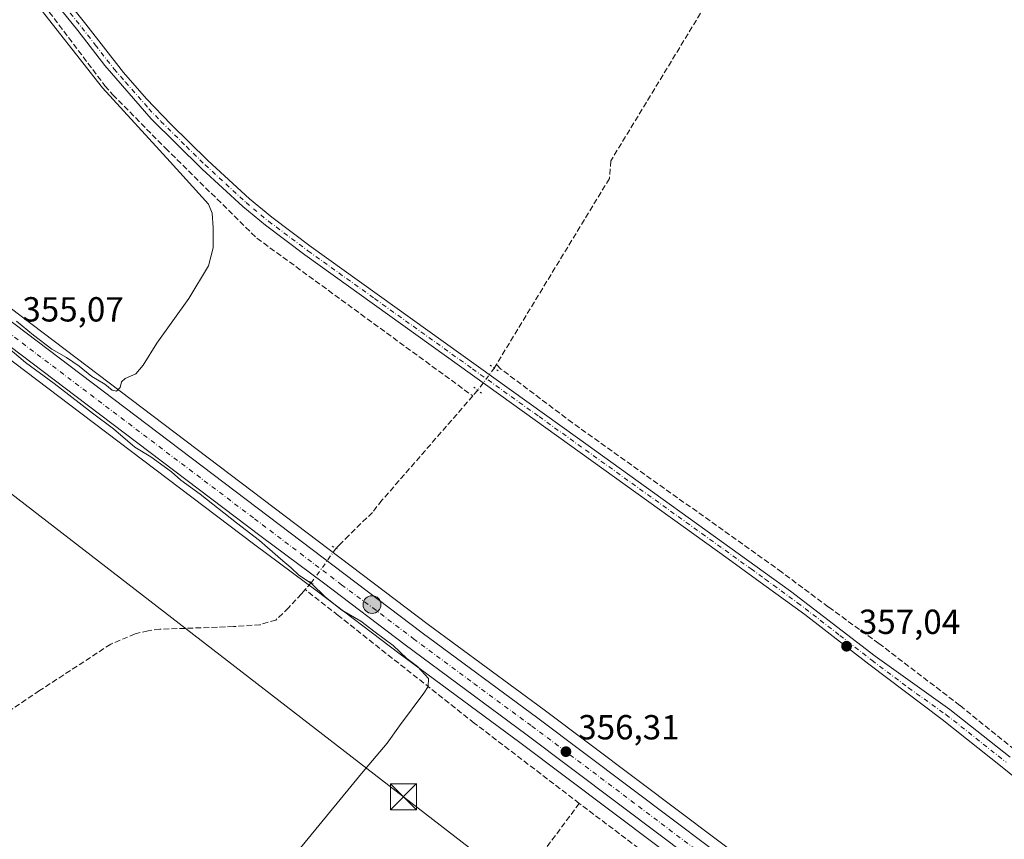
# Model space of a CAD drawing. Units: metres. Extents: x 628683 to 632176, y 4687976 to 4690354.
# Drawn here: x 629536 to 629819, y 4689887 to 4690123 of the extents above; entities that cross this region are included whole.
import ezdxf

# ---------------------------------------------------------------- set-up
doc = ezdxf.new("R2010")
doc.units = ezdxf.units.M
doc.header["$MEASUREMENT"] = 0
for name, pattern in [('DGN Style 3', [2.307223458686699, 1.648016756204785, -0.6592067024819142]), ('DGN Style 4', [2.6384748266838614, 1.318413404963828, -0.6592067024819142, 0.001648016756204785, -0.6592067024819142]), ('DGN Style 5', [1.1536117293433497, 0.4944050268614355, -0.6592067024819142])]:
    doc.linetypes.add(name, pattern=pattern)
for name, color, linetype, lineweight in [('Carretera de calzada única Cxs', 7, 'Continuous', 13), ('Carretera de calzada única eje', 7, 'DGN Style 4', 0), ('Comarca CxS', 21, 'Continuous', 0), ('Comunidad Autónoma CxS', 142, 'Continuous', 0), ('Corriente artificial lineal', 4, 'DGN Style 3', 13), ('Corriente artificial lineal oculto', 135, 'DGN Style 4', 13), ('Corriente natural eje oculto', 9, 'DGN Style 4', 0), ('Corriente natural lineal oculto', 9, 'DGN Style 4', 13), ('Cultivos herbáceos CxS', 92, 'Continuous', 0), ('Curva de nivel normal', 30, 'Continuous', 0), ('Municipio CxS', 4, 'Continuous', 0), ('Núcleo urbano CxS', 7, 'Continuous', 0), ('Pista no pavimentada Cxs', 111, 'Continuous', 0), ('Pista no pavimentada eje', 91, 'DGN Style 4', 0), ('Provincia CxS', 1, 'Continuous', 0), ('Puente lineal', 2, 'DGN Style 5', 0), ('Punto de cota en terreno', 7, 'Continuous', 0), ('Punto kilométrico de carretera', 7, 'Continuous', 0), ('Rótulo de punto de cota en terreno', 7, 'Continuous', 0), ('Tendido', 6, 'Continuous', 0), ('Torre de tendido puntual', 7, 'Continuous', 0)]:
    doc.layers.add(name, color=color, linetype=linetype, lineweight=lineweight)
doc.styles.add('Style-Arial', font='txt')

# ---------------------------------------------------------------- blocks, each defined once
blk = doc.blocks.new('*U17')
at = {"layer": 'Cultivos herbáceos CxS', "color": 92, "linetype": 'Continuous', "lineweight": 0}
blk.add_polyline3d([(630301.1744999997, 4689460.786900001, 358.8989000000001), (630245.3004000002, 4689503.002499999, 359.0464999999967), (630239.5223000003, 4689507.380899999, 359.3169000000053), (630227.1520999996, 4689516.7611, 359.2657999999938), (630177.8627000004, 4689554.090500001, 358.8249999999971), (630139.9008999999, 4689582.911900001, 358.8709999999992), (630094.8592999997, 4689616.913100001, 358.7323000000033), (630047.0047000004, 4689653.146700001, 358.3990000000049), (630017.0110999999, 4689675.6095, 358.2709000000032), (629988.6722999997, 4689696.928500001, 358.2179999999935), (629958.3320000004, 4689719.6987, 358.0997000000062), (629919.4737, 4689748.917300001, 357.7173999999941), (629881.4029000001, 4689777.5781, 357.7566999999981), (629855.6457000002, 4689796.915899999, 357.6613999999972), (629819.0585000003, 4689824.593699999, 357.0749000000069), (629792.6573000001, 4689844.514699999, 356.9697000000015), (629752.5768999998, 4689874.765100001, 356.7654999999941), (629725.8655000003, 4689894.906099999, 356.751099999994), (629686.4315, 4689924.5965, 355.6616000000067), (629653.1045000004, 4689949.124299999, 355.5954000000056), (629510.6688999999, 4690056.9235, 354.7531000000017), (629470.1350999996, 4690087.5163, 354.7575999999972), (629365.0630999999, 4690166.517899999, 354.5421999999962)], dxfattribs=at)
blk = doc.blocks.new('5PATER')
at = {"layer": 'Núcleo urbano CxS', "linetype": 'Continuous', "lineweight": 0}
h = blk.add_hatch(color=51, dxfattribs=at)
edge = h.paths.add_edge_path()
edge.add_ellipse((0, 0), major_axis=(-0.1095731443231308, -0.1110710700762829), ratio=0.9994222409660322, start_angle=0, end_angle=360)
blk = doc.blocks.new('5HITCA')
at = {"layer": 'Corriente natural eje oculto', "linetype": 'Continuous', "lineweight": 0}
h = blk.add_hatch(color=1, dxfattribs=at)
edge = h.paths.add_edge_path()
edge.add_arc((0, 0), 0.2558578010358639, 0, 360)
at = {"layer": 'Corriente natural eje oculto', "color": 7, "linetype": 'Continuous', "lineweight": 0}
blk.add_circle((0, 0), 0.2558578010358639, dxfattribs=at)
blk = doc.blocks.new('5TTEND')
at = {"layer": 'Corriente natural lineal oculto', "color": 7, "linetype": 'Continuous', "lineweight": 0}
for p, q in [((-0.375, 0.3754), (0.375, -0.3746)), ((0.3720000000000001, 0.3784000000000001), (-0.3720000000000001, -0.3776))]:
    blk.add_line(p, q, dxfattribs=at)
at = {"layer": 'Corriente natural lineal oculto', "color": 7, "linetype": 'Continuous', "lineweight": 0, "flags": 128}
blk.add_lwpolyline([(-0.375, -0.3746), (0.375, -0.3746), (0.375, 0.3754), (-0.375, 0.3754), (-0.3720000000000001, -0.3776)], dxfattribs=at)

msp = doc.modelspace()

# ---------------------------------------------------------------- linework, layer by layer
at = {"layer": 'Carretera de calzada única Cxs', "color": 7, "linetype": 'Continuous', "lineweight": 13}
for points in [[(629803.3925000001, 4689825.4594, 357.3081999999995), (629787.3901000004, 4689837.540100001, 357.1603000000032), (629720.6001000004, 4689887.920100001, 356.6392000000051), (629681.2001, 4689917.5801, 356.1524000000064), (629646.4700999996, 4689943.2501, 356.9412000000011), (629622.9901000002, 4689961.090100001, 356.1325999999972), (629605.0701000001, 4689974.390100001, 355.176999999996), (629555.0301000001, 4690012.280099999, 355.2918000000063), (629504.3300999999, 4690050.630100001, 354.8025999999954), (629464.9700999996, 4690080.6501, 354.7308000000049), (629359.9001000002, 4690159.6501, 354.5002999999998), (629322.7301000003, 4690187.600099999, 355.6070000000037), (629255.2301000003, 4690238.270099999, 356.2416999999987), (629228.1101000002, 4690259.1501, 356.4426999999997), (629214.4901000002, 4690271.190099999, 356.8905999999988), (629200.8000999996, 4690285.770099999, 357.3074000000051), (629194.1901000004, 4690293.6501, 357.5372999999963), (629189.7779000001, 4690299.3529, 357.7170000000042)], [(629363.2600999996, 4690164.120100001, 354.7422999999981), (629468.3300999999, 4690085.120100001, 355.2069999999949), (629508.8601000002, 4690054.530099999, 354.8755999999994), (629651.3101000005, 4689946.720100001, 356.8748999999953), (629684.6401000004, 4689922.190099999, 356.0494000000036), (629724.0601000005, 4689892.5101, 357.608699999997), (629750.7701000003, 4689872.370100001, 356.8521000000038), (629790.8501000004, 4689842.120100001, 359.3856999999989), (629817.2500999998, 4689822.200099999, 357.4648000000016), (629853.8400999998, 4689794.520099999, 357.6425000000018), (629879.6001000004, 4689775.1801, 357.7691999999952), (629917.6700999998, 4689746.520099999, 357.9033000000054), (629956.5301000001, 4689717.300100001, 358.2556000000041), (629986.8701, 4689694.530099999, 358.297900000005), (630015.2100999998, 4689673.210100001, 358.4885000000068), (630045.2001, 4689650.7501, 358.5454000000027), (630093.0500999996, 4689614.520099999, 358.857600000003), (630138.0900999998, 4689580.520099999, 359.0819999999949), (630176.0500999996, 4689551.700099999, 359.1110000000044), (630225.3501000004, 4689514.370100001, 359.4428999999946), (630231.3448999999, 4689509.8167, 359.5494999999937), (630237.7200999996, 4689504.9901, 359.5001000000047), (630243.4901000002, 4689500.610099999, 359.4043999999994), (630299.3701, 4689458.390100001, 359.8910999999935)], [(629363.2600999996, 4690164.120100001, 354.7422999999981), (629468.3300999999, 4690085.120100001, 355.2069999999949), (629508.8601000002, 4690054.530099999, 354.8755999999994), (629651.3101000005, 4689946.720100001, 356.8748999999953), (629684.6401000004, 4689922.190099999, 356.0494000000036), (629724.0601000005, 4689892.5101, 357.608699999997), (629750.7701000003, 4689872.370100001, 356.8521000000038), (629790.8501000004, 4689842.120100001, 359.3856999999989), (629817.2500999998, 4689822.200099999, 357.4648000000016), (629853.8400999998, 4689794.520099999, 357.6425000000018), (629879.6001000004, 4689775.1801, 357.7691999999952), (629917.6700999998, 4689746.520099999, 357.9033000000054), (629956.5301000001, 4689717.300100001, 358.2556000000041), (629986.8701, 4689694.530099999, 358.297900000005), (630015.2100999998, 4689673.210100001, 358.4885000000068), (630045.2001, 4689650.7501, 358.5454000000027), (630093.0500999996, 4689614.520099999, 358.857600000003), (630138.0900999998, 4689580.520099999, 359.0819999999949), (630176.0500999996, 4689551.700099999, 359.1110000000044), (630225.3501000004, 4689514.370100001, 359.4428999999946)], [(629914.2200999996, 4689741.9301, 359.1506999999983), (629876.1501000002, 4689770.590100001, 359.7623000000021), (629850.3800999997, 4689789.9301, 357.587400000004), (629813.7901, 4689817.610099999, 357.3745000000054), (629805.1564999997, 4689824.127699999, 357.3375999999989), (629803.3925000001, 4689825.4594, 357.3081999999995), (629787.3901000004, 4689837.540100001, 357.1603000000032), (629720.6001000004, 4689887.920100001, 356.6392000000051), (629681.2001, 4689917.5801, 356.1524000000064), (629646.4700999996, 4689943.2501, 356.9412000000011), (629622.9901000002, 4689961.090100001, 356.1325999999972), (629605.0701000001, 4689974.390100001, 355.176999999996), (629555.0301000001, 4690012.280099999, 355.2918000000063), (629504.3300999999, 4690050.630100001, 354.8025999999954), (629464.9700999996, 4690080.6501, 354.7308000000049), (629359.9001000002, 4690159.6501, 354.5002999999998)]]:
    msp.add_polyline3d(points, dxfattribs=at)
at = {"layer": 'Carretera de calzada única eje', "color": 7, "linetype": 'DGN Style 4', "lineweight": 0}
msp.add_polyline3d([(629361.5800999999, 4690161.890100001, 354.7442000000011), (629414.1101000002, 4690122.390100001, 354.8718999999983), (629466.6501000002, 4690082.890100001, 355.0445999999938), (629486.3300999999, 4690067.870100001, 354.9434000000037), (629506.5900999998, 4690052.5801, 354.9861999999994), (629531.9501, 4690033.4001, 355.0329999999958), (629603.1700999998, 4689979.5001, 355.4042999999947), (629628.1901000004, 4689960.550100001, 355.7985000000044), (629637.1501000002, 4689953.9001, 355.7810999999929), (629648.8901000004, 4689944.9801, 356.4645000000019), (629666.2500999998, 4689932.1501, 356.0653000000021), (629682.9200999998, 4689919.890100001, 356.1438999999955), (629702.6300999997, 4689905.040100001, 356.5100999999996), (629722.3300999999, 4689890.210100001, 357.0614999999962), (629735.6801000005, 4689880.140100001, 357.1545999999944), (629749.0401, 4689870.0701, 356.8730000000069), (629769.0800999999, 4689854.960100001, 357.0244999999995), (629789.1201, 4689839.8301, 357.9275999999954), (629802.3201000001, 4689829.870100001, 357.3340000000026), (629806.2259000001, 4689826.9199, 357.4940999999963)], dxfattribs=at)
at = {"layer": 'Comarca CxS', "color": 21, "linetype": 'Continuous', "lineweight": 0}
msp.add_3dface([(632158.470000985, 4688040.579983116), (628725.5400009587, 4687976.709983118), (628683.0200009588, 4690289.919983093), (632114.8200009863, 4690353.799983092)], dxfattribs=at)
at = {"layer": 'Comunidad Autónoma CxS', "color": 142, "linetype": 'Continuous', "lineweight": 0}
msp.add_3dface([(632158.470000985, 4688040.579983116), (628725.5400009587, 4687976.709983118), (628683.0200009588, 4690289.919983093), (632114.8200009863, 4690353.799983092)], dxfattribs=at)
at = {"layer": 'Corriente artificial lineal', "color": 4, "linetype": 'DGN Style 3', "lineweight": 13, "extrusion": (-0.01092020138433009, -0.01814433462378273, 0.9997757410153468), "elevation": -91616.76653183921, "flags": 128}
msp.add_lwpolyline([(-1878968.172696265, 4342107.461470813), (-1878968.172696265, 4342106.200672301)], dxfattribs=at)
at = {"layer": 'Corriente artificial lineal', "color": 4, "linetype": 'DGN Style 3', "lineweight": 13, "extrusion": (-0.07610453548218893, -0.08744269006766717, 0.9932582119634201), "elevation": -457674.2319010018, "flags": 128}
msp.add_lwpolyline([(-2604072.678964199, 3924547.796509411), (-2604072.678964199, 3924545.628689701)], dxfattribs=at)
at = {"layer": 'Corriente artificial lineal', "color": 4, "linetype": 'DGN Style 3', "lineweight": 13, "extrusion": (-0.1127940667826875, -0.1256118616215608, 0.9856465688666443), "elevation": -659781.943549781, "flags": 128}
msp.add_lwpolyline([(-2665010.02673159, 3854162.125446766), (-2665010.026731591, 3854159.415490647)], dxfattribs=at)
at = {"layer": 'Corriente artificial lineal', "color": 4, "linetype": 'DGN Style 3', "lineweight": 13}
for points in [[(629388.1901000004, 4690257.270099999, 357.734500000006), (629392.3601000002, 4690253.5601, 357.6261999999988), (629396.8901000004, 4690250.940099999, 357.5363999999972), (629430.1001000004, 4690235.0101, 357.1536000000052), (629466.8701, 4690217.640100001, 357.165399999998), (629473.6700999998, 4690214.030099999, 357.1420000000071), (629477.0301000001, 4690211.3101, 357.1116999999941), (629480.8701, 4690207.370100001, 357.0029000000068), (629501.2301000003, 4690180.8201, 356.5037000000011), (629511.3701, 4690168.220100001, 356.1346999999951), (629521.8601000002, 4690154.7401, 356.0921999999992), (629560.1401000004, 4690104.040100001, 355.8916999999929), (629562.4200999998, 4690101.4801, 355.9545999999973), (629577.5500999996, 4690086.0801, 356.0103999999992), (629603.8501000004, 4690060.200099999, 356.0240999999951), (629665.9193000002, 4690014.852299999, 356.116399999999)], [(629774.1101000002, 4690193.200099999, 359.327099999995), (629770.1601, 4690187.6801, 359.2237000000023), (629758.9600999998, 4690169.710100001, 359.2655999999988), (629735.0100999996, 4690130.860099999, 358.5620000000054), (629705.6201, 4690082.470100001, 357.6775000000052), (629705.2100999998, 4690077.390100001, 357.2698999999994), (629672.7200999996, 4690023.920100001, 356.8298000000068)], [(629884.4726999998, 4689865.892999999, 358.5975000000035), (629882.6727999998, 4689863.557600001, 358.3715999999986), (629866.7200999996, 4689877.370100001, 357.577099999995), (629830.6501000002, 4689905.860099999, 357.3417999999947), (629805.9700999996, 4689925.840100001, 357.2798000000039), (629782.6901000004, 4689943.6501, 357.0782999999938), (629768.1700999998, 4689954.130100001, 357.0767999999953), (629754.8000999996, 4689964.140100001, 356.9881000000024), (629694.6001000004, 4690007.110099999, 356.7125999999989), (629674.0100999996, 4690022.590100001, 356.8430999999982), (629672.7200999996, 4690023.920100001, 356.8298000000068)], [(629665.9193000002, 4690014.852299999, 356.116399999999), (629639.7901, 4689984.8301, 355.2719999999972), (629637.0538999997, 4689981.3695, 355.1919999999955), (629630.307, 4689974.744200001, 355.2185999999929), (629627.8816999998, 4689972.318800001, 355.251099999994), (629626.6259000005, 4689971.0463, 355.2988999999943)], [(629617.7033000002, 4689959.155200001, 354.790599999993), (629616.6147999996, 4689957.9431, 354.468200000003), (629612.9106000002, 4689953.908199999, 354.0856000000058), (629609.2725999998, 4689950.4024, 354.0265000000072), (629604.7571, 4689949.055199999, 353.8570000000037), (629597.0601000005, 4689948.4901, 353.9701000000059), (629575.8800999997, 4689947.7401, 353.8169000000053), (629572.5201000003, 4689947.3301, 353.795299999998), (629568.7701000003, 4689946.4101, 353.8362999999954), (629561.7801000001, 4689943.450099999, 353.6434000000008), (629541.3300999999, 4689930.090100001, 353.3650999999954), (629494.0100999996, 4689898.110099999, 352.3696000000054), (629487.8694000002, 4689890.928099999, 349.8021000000008)], [(629696.5401, 4689897.6601, 355.8977000000014), (629666.3300999999, 4689920.770099999, 355.7090999999928), (629627.2200999996, 4689951.700099999, 355.0280000000057), (629617.7033000002, 4689959.155200001, 354.790599999993)], [(629696.5401, 4689897.6601, 355.8977000000014), (629664.2200999996, 4689854.2401, 355.562699999995), (629644.7500999998, 4689828.7601, 355.3671000000031), (629644.0900999998, 4689827.890100001, 355.3540000000066), (629639.1501000002, 4689824.270099999, 354.4472999999998), (629581.1196, 4689783.8234, 350.6076999999932)], [(629799.3536, 4689820.8825, 357.0126000000019), (629752.2200999996, 4689855.690099999, 356.747000000003), (629741.1801000005, 4689863.850099999, 356.3010999999969), (629696.5401, 4689897.6601, 355.8977000000014)]]:
    msp.add_polyline3d(points, dxfattribs=at)
at = {"layer": 'Corriente artificial lineal oculto', "color": 135, "linetype": 'DGN Style 4', "lineweight": 13, "extrusion": (-0.03272311808026412, -0.04395778818247626, 0.9984973261863098), "elevation": -226411.5971364932, "flags": 128}
msp.add_lwpolyline([(-2295477.023986438, 4131866.927293837), (-2295477.023986438, 4131858.982103974)], dxfattribs=at)
at = {"layer": 'Corriente artificial lineal oculto', "color": 135, "linetype": 'DGN Style 4', "lineweight": 13, "extrusion": (-0.8110901541013068, 0.5844675791502272, 0.02303065006011054), "elevation": 2230460.249452734, "flags": 128}
msp.add_lwpolyline([(-4173092.562046526, -51027.18505918067), (-4173082.145731378, -51027.00771214103), (-4173080.35408534, -51027.23587265846)], dxfattribs=at)
at = {"layer": 'Cultivos herbáceos CxS', "color": 92, "linetype": 'Continuous', "lineweight": 0}
for points in [[(629365.0630999999, 4690166.517899999, 354.5421999999962), (629470.1350999996, 4690087.5163, 354.7575999999972), (629510.6688999999, 4690056.9235, 354.7531000000017), (629653.1045000004, 4689949.124299999, 355.5954000000056), (629686.4315, 4689924.5965, 355.6616000000067), (629725.8655000003, 4689894.906099999, 356.751099999994), (629752.5768999998, 4689874.765100001, 356.7654999999941), (629792.6573000001, 4689844.514699999, 356.9697000000015), (629819.0585000003, 4689824.593699999, 357.0749000000069), (629855.6457000002, 4689796.915899999, 357.6613999999972), (629881.4029000001, 4689777.5781, 357.7566999999981), (629919.4737, 4689748.917300001, 357.7173999999941), (629958.3320000004, 4689719.6987, 358.0997000000062), (629988.6722999997, 4689696.928500001, 358.2179999999935), (630017.0110999999, 4689675.6095, 358.2709000000032), (630047.0047000004, 4689653.146700001, 358.3990000000049), (630094.8592999997, 4689616.913100001, 358.7323000000033), (630139.9008999999, 4689582.911900001, 358.8709999999992), (630177.8627000004, 4689554.090500001, 358.8249999999971), (630227.1520999996, 4689516.7611, 359.2657999999938), (630239.5223000003, 4689507.380899999, 359.3169000000053), (630245.3004000002, 4689503.002499999, 359.0464999999967), (630301.1744999997, 4689460.786900001, 358.8989000000001)], [(629358.0970999999, 4690157.2523, 353.877999999997), (629463.1589000003, 4690078.258500001, 354.2547999999952), (629502.5154999997, 4690048.2411, 354.3467999999993), (629553.2197000004, 4690009.887900001, 354.6906000000017), (629603.2707000002, 4689971.989700001, 354.7307000000001), (629621.1885000002, 4689958.691099999, 355.1312999999937), (629644.6710999999, 4689940.849500001, 355.1944999999978), (629679.4062999999, 4689915.1755, 355.9668999999994), (629718.7948000003, 4689885.524300001, 356.4554000000062), (629745.4935, 4689865.3851, 356.5625), (629785.5832000002, 4689835.145500001, 356.9812999999995), (629811.9813999999, 4689815.216700001, 357.209799999997), (629848.5746999999, 4689787.5341, 357.394100000005), (629874.3475000003, 4689768.192100001, 357.489499999996), (629912.4162999997, 4689739.533100001, 357.7514999999985), (629951.2780999999, 4689710.301700001, 358.0062000000034), (629981.6179000001, 4689687.5317, 358.0920000000042), (630009.9594000002, 4689666.210700001, 358.1392000000051), (630039.9556999998, 4689643.7533, 358.2955999999977), (630087.7807, 4689607.547300001, 358.6560000000027), (630132.8096000003, 4689573.538100001, 358.9579999999987), (630170.7676999997, 4689544.739499999, 358.9781999999978), (630238.2198999999, 4689493.637700001, 359.4697000000015), (630294.1057000002, 4689451.4035, 359.4440999999933)], [(629358.0970999999, 4690157.2523, 353.877999999997), (629463.1589000003, 4690078.258500001, 354.2547999999952), (629502.5154999997, 4690048.2411, 354.3467999999993), (629553.2197000004, 4690009.887900001, 354.6906000000017), (629603.2707000002, 4689971.989700001, 354.7307000000001), (629621.1885000002, 4689958.691099999, 355.1312999999937), (629644.6710999999, 4689940.849500001, 355.1944999999978), (629679.4062999999, 4689915.1755, 355.9668999999994), (629718.7948000003, 4689885.524300001, 356.4554000000062), (629745.4935, 4689865.3851, 356.5625), (629785.5832000002, 4689835.145500001, 356.9812999999995), (629811.9813999999, 4689815.216700001, 357.209799999997), (629848.5746999999, 4689787.5341, 357.394100000005), (629874.3475000003, 4689768.192100001, 357.489499999996), (629912.4162999997, 4689739.533100001, 357.7514999999985), (629951.2780999999, 4689710.301700001, 358.0062000000034), (629981.6179000001, 4689687.5317, 358.0920000000042), (630009.9594000002, 4689666.210700001, 358.1392000000051), (630039.9556999998, 4689643.7533, 358.2955999999977), (630087.7807, 4689607.547300001, 358.6560000000027), (630132.8096000003, 4689573.538100001, 358.9579999999987), (630170.7676999997, 4689544.739499999, 358.9781999999978), (630238.2198999999, 4689493.637700001, 359.4697000000015), (630294.1057000002, 4689451.4035, 359.4440999999933)]]:
    msp.add_polyline3d(points, dxfattribs=at)
at = {"layer": 'Curva de nivel normal', "color": 30, "linetype": 'Continuous', "lineweight": 0, "elevation": 355, "flags": 128}
for points in [[(629534.6699999999, 4690036.3301), (629539.5599999997, 4690032.360099999), (629544.9000000004, 4690028.3201), (629549.1100000005, 4690025.860099999), (629552.7100000001, 4690023.460100001), (629556.4000000004, 4690020.4801), (629560.1100000005, 4690018.190099999), (629562.2400000002, 4690016.4801), (629563.4500000002, 4690016.2601), (629564.4800000006, 4690017.3101), (629564.8899999997, 4690018.920100001), (629565.9800000006, 4690019.860099999), (629569.0199999996, 4690021.2501), (629571.1600000003, 4690023.6601), (629575.0199999996, 4690029.9801), (629584.2800000003, 4690042.9001), (629589.9000000004, 4690052.300100001), (629591.2100000001, 4690057.4901), (629591.2100000001, 4690063.1601), (629591, 4690067.4101), (629589.8600000005, 4690070.0101), (629578.8399999999, 4690082.170100001), (629559.4000000004, 4690103.4801), (629538.5999999996, 4690129.9901)], [(629615.5300000003, 4689883.770099999), (629633.8700000001, 4689906.280099999), (629641.2699999996, 4689914.9801), (629644.79, 4689920.0001), (629651.8200000003, 4689929.370100001), (629653.0800000001, 4689931.3101), (629653.1399999997, 4689933.5601), (629650.0300000003, 4689937.030099999), (629646.9199999999, 4689939.340100001), (629642.9800000006, 4689943.040100001), (629637.8799999999, 4689946.880100001), (629633.7599999999, 4689950.0701), (629628.25, 4689953.270099999), (629623.5199999996, 4689957.0101), (629619.4900000002, 4689960.860099999), (629615.8399999999, 4689963.2601), (629613.7000000002, 4689965.450099999), (629610.5700000003, 4689967.9901), (629604.54, 4689973.290100001), (629597.9400000004, 4689978.350099999), (629587.5300000003, 4689986.620100001), (629581.9100000003, 4689990.6601), (629579.2300000006, 4689992.9801), (629573.29, 4689997.380100001), (629568.7300000006, 4690000.140100001), (629562.5999999996, 4690005.360099999), (629556.5300000003, 4690009.940099999), (629549.7300000006, 4690015.1601), (629545.5, 4690018.470100001), (629537.3099999997, 4690024.4301), (629532.1600000003, 4690028.790100001)]]:
    msp.add_lwpolyline(points, dxfattribs=at)
at = {"layer": 'Municipio CxS', "color": 4, "linetype": 'Continuous', "lineweight": 0}
msp.add_3dface([(632158.470000985, 4688040.579983116), (628725.5400009587, 4687976.709983118), (628683.0200009588, 4690289.919983093), (632114.8200009863, 4690353.799983092)], dxfattribs=at)
at = {"layer": 'Núcleo urbano CxS', "color": 7, "linetype": 'Continuous', "lineweight": 0}
for points in [[(629365.0630999999, 4690166.517899999, 354.5421999999962), (629470.1350999996, 4690087.5163, 354.7575999999972), (629510.6688999999, 4690056.9235, 354.7531000000017), (629653.1045000004, 4689949.124299999, 355.5954000000056), (629686.4315, 4689924.5965, 355.6616000000067), (629725.8655000003, 4689894.906099999, 356.751099999994), (629752.5768999998, 4689874.765100001, 356.7654999999941), (629792.6573000001, 4689844.514699999, 356.9697000000015), (629819.0585000003, 4689824.593699999, 357.0749000000069), (629855.6457000002, 4689796.915899999, 357.6613999999972), (629881.4029000001, 4689777.5781, 357.7566999999981), (629919.4737, 4689748.917300001, 357.7173999999941), (629958.3320000004, 4689719.6987, 358.0997000000062), (629988.6722999997, 4689696.928500001, 358.2179999999935), (630017.0110999999, 4689675.6095, 358.2709000000032), (630047.0047000004, 4689653.146700001, 358.3990000000049), (630094.8592999997, 4689616.913100001, 358.7323000000033), (630139.9008999999, 4689582.911900001, 358.8709999999992), (630177.8627000004, 4689554.090500001, 358.8249999999971), (630227.1520999996, 4689516.7611, 359.2657999999938), (630239.5223000003, 4689507.380899999, 359.3169000000053), (630245.3004000002, 4689503.002499999, 359.0464999999967), (630301.1744999997, 4689460.786900001, 358.8989000000001)], [(629365.0630999999, 4690166.517899999, 354.5421999999962), (629470.1350999996, 4690087.5163, 354.7575999999972), (629510.6688999999, 4690056.9235, 354.7531000000017), (629653.1045000004, 4689949.124299999, 355.5954000000056), (629686.4315, 4689924.5965, 355.6616000000067), (629725.8655000003, 4689894.906099999, 356.751099999994), (629752.5768999998, 4689874.765100001, 356.7654999999941), (629792.6573000001, 4689844.514699999, 356.9697000000015), (629819.0585000003, 4689824.593699999, 357.0749000000069), (629855.6457000002, 4689796.915899999, 357.6613999999972), (629881.4029000001, 4689777.5781, 357.7566999999981), (629919.4737, 4689748.917300001, 357.7173999999941), (629958.3320000004, 4689719.6987, 358.0997000000062), (629988.6722999997, 4689696.928500001, 358.2179999999935), (630017.0110999999, 4689675.6095, 358.2709000000032), (630047.0047000004, 4689653.146700001, 358.3990000000049), (630094.8592999997, 4689616.913100001, 358.7323000000033), (630139.9008999999, 4689582.911900001, 358.8709999999992), (630177.8627000004, 4689554.090500001, 358.8249999999971), (630227.1520999996, 4689516.7611, 359.2657999999938), (630239.5223000003, 4689507.380899999, 359.3169000000053), (630245.3004000002, 4689503.002499999, 359.0464999999967), (630301.1744999997, 4689460.786900001, 358.8989000000001)], [(630294.1057000002, 4689451.4035, 359.4440999999933), (630238.2198999999, 4689493.637700001, 359.4697000000015), (630170.7676999997, 4689544.739499999, 358.9781999999978), (630132.8096000003, 4689573.538100001, 358.9579999999987), (630087.7807, 4689607.547300001, 358.6560000000027), (630039.9556999998, 4689643.7533, 358.2955999999977), (630009.9594000002, 4689666.210700001, 358.1392000000051), (629981.6179000001, 4689687.5317, 358.0920000000042), (629951.2780999999, 4689710.301700001, 358.0062000000034), (629912.4162999997, 4689739.533100001, 357.7514999999985), (629874.3475000003, 4689768.192100001, 357.489499999996), (629848.5746999999, 4689787.5341, 357.394100000005), (629811.9813999999, 4689815.216700001, 357.209799999997), (629785.5832000002, 4689835.145500001, 356.9812999999995), (629745.4935, 4689865.3851, 356.5625), (629718.7948000003, 4689885.524300001, 356.4554000000062), (629679.4062999999, 4689915.1755, 355.9668999999994), (629644.6710999999, 4689940.849500001, 355.1944999999978), (629621.1885000002, 4689958.691099999, 355.1312999999937), (629603.2707000002, 4689971.989700001, 354.7307000000001), (629553.2197000004, 4690009.887900001, 354.6906000000017), (629502.5154999997, 4690048.2411, 354.3467999999993), (629463.1589000003, 4690078.258500001, 354.2547999999952), (629358.0970999999, 4690157.2523, 353.877999999997)], [(629358.0970999999, 4690157.2523, 353.877999999997), (629463.1589000003, 4690078.258500001, 354.2547999999952), (629502.5154999997, 4690048.2411, 354.3467999999993), (629553.2197000004, 4690009.887900001, 354.6906000000017), (629603.2707000002, 4689971.989700001, 354.7307000000001), (629621.1885000002, 4689958.691099999, 355.1312999999937), (629644.6710999999, 4689940.849500001, 355.1944999999978), (629679.4062999999, 4689915.1755, 355.9668999999994), (629718.7948000003, 4689885.524300001, 356.4554000000062), (629745.4935, 4689865.3851, 356.5625), (629785.5832000002, 4689835.145500001, 356.9812999999995), (629811.9813999999, 4689815.216700001, 357.209799999997), (629848.5746999999, 4689787.5341, 357.394100000005), (629874.3475000003, 4689768.192100001, 357.489499999996), (629912.4162999997, 4689739.533100001, 357.7514999999985), (629951.2780999999, 4689710.301700001, 358.0062000000034), (629981.6179000001, 4689687.5317, 358.0920000000042), (630009.9594000002, 4689666.210700001, 358.1392000000051), (630039.9556999998, 4689643.7533, 358.2955999999977), (630087.7807, 4689607.547300001, 358.6560000000027), (630132.8096000003, 4689573.538100001, 358.9579999999987), (630170.7676999997, 4689544.739499999, 358.9781999999978), (630238.2198999999, 4689493.637700001, 359.4697000000015), (630294.1057000002, 4689451.4035, 359.4440999999933)]]:
    msp.add_polyline3d(points, dxfattribs=at)
at = {"layer": 'Pista no pavimentada Cxs', "color": 111, "linetype": 'Continuous', "lineweight": 0}
for points in [[(629538.9101, 4690141.5001, 356.925900000002), (629554.6201, 4690121.7501, 356.963699999993), (629565.4801000003, 4690107.860099999, 356.8554000000004), (629572.0601000005, 4690100.3301, 356.8098000000027), (629579.0401, 4690093.030099999, 356.8203999999969), (629589.7600999996, 4690082.550100001, 356.8377999999939), (629601.6700999998, 4690071.550100001, 356.8347000000067), (629608.1101000002, 4690066.2401, 356.9128999999957), (629619.3901000004, 4690057.780099999, 356.9661000000052), (629696.0000999998, 4690002.790100001, 356.8812999999937), (629752.4901000002, 4689962.170100001, 357.0192999999999), (629757.3101000005, 4689958.710100001, 357.0515000000014), (629781.6001000004, 4689939.9801, 357.2382000000071), (629803.1101000002, 4689924.6601, 357.359500000006), (629820.4001000002, 4689910.940099999, 357.4250000000029)], [(629538.9101, 4690141.5001, 356.925900000002), (629554.6201, 4690121.7501, 356.963699999993), (629565.4801000003, 4690107.860099999, 356.8554000000004), (629572.0601000005, 4690100.3301, 356.8098000000027), (629579.0401, 4690093.030099999, 356.8203999999969), (629589.7600999996, 4690082.550100001, 356.8377999999939), (629601.6700999998, 4690071.550100001, 356.8347000000067), (629608.1101000002, 4690066.2401, 356.9128999999957), (629619.3901000004, 4690057.780099999, 356.9661000000052), (629696.0000999998, 4690002.790100001, 356.8812999999937), (629752.4901000002, 4689962.170100001, 357.0192999999999), (629757.3101000005, 4689958.710100001, 357.0515000000014), (629781.6001000004, 4689939.9801, 357.2382000000071), (629803.1101000002, 4689924.6601, 357.359500000006), (629820.4001000002, 4689910.940099999, 357.4250000000029)], [(629832.6901000004, 4689896.300100001, 357.6346999999951), (629818.1001000004, 4689908.0701, 357.5528999999952), (629800.8601000002, 4689921.7501, 357.3787000000011), (629779.8000999996, 4689937.6601, 357.1971000000049), (629761.3601000002, 4689951.970100001, 357.0525999999954), (629747.4700999996, 4689962.090100001, 357.0139999999956), (629739.3501000004, 4689968.0101, 356.8467999999993), (629673.9901000002, 4690015.0001, 356.633799999996), (629617.6501000002, 4690055.4101, 356.7544000000053), (629606.2901, 4690063.9301, 356.7195000000065), (629599.7401000002, 4690069.3301, 356.6861999999965), (629588.0500999996, 4690080.120100001, 356.5671000000002), (629573.4001000002, 4690094.600099999, 356.5483999999997), (629560.0601000005, 4690109.880100001, 356.599000000002), (629552.3101000005, 4690119.940099999, 356.8148999999976), (629538.8601000002, 4690136.770099999, 356.7253000000055)], [(629832.6901000004, 4689896.300100001, 357.6346999999951), (629818.1001000004, 4689908.0701, 357.5528999999952), (629800.8601000002, 4689921.7501, 357.3787000000011), (629779.8000999996, 4689937.6601, 357.1971000000049), (629761.3601000002, 4689951.970100001, 357.0525999999954), (629747.4700999996, 4689962.090100001, 357.0139999999956), (629739.3501000004, 4689968.0101, 356.8467999999993), (629673.9901000002, 4690015.0001, 356.633799999996), (629617.6501000002, 4690055.4101, 356.7544000000053), (629606.2901, 4690063.9301, 356.7195000000065), (629599.7401000002, 4690069.3301, 356.6861999999965), (629588.0500999996, 4690080.120100001, 356.5671000000002), (629573.4001000002, 4690094.600099999, 356.5483999999997), (629560.0601000005, 4690109.880100001, 356.599000000002), (629552.3101000005, 4690119.940099999, 356.8148999999976), (629538.8601000002, 4690136.770099999, 356.7253000000055)]]:
    msp.add_polyline3d(points, dxfattribs=at)
at = {"layer": 'Pista no pavimentada eje', "color": 91, "linetype": 'DGN Style 4', "lineweight": 0}
msp.add_polyline3d([(629546.7401000002, 4690129.2601, 356.9017000000022), (629553.4650999998, 4690120.845100001, 356.911300000007), (629557.3400999998, 4690115.815099999, 356.8571999999986), (629562.7701000003, 4690108.870100001, 356.8236999999936), (629566.0601000005, 4690105.1051, 356.757700000002), (629572.7301000003, 4690097.465100001, 356.8261000000057), (629576.2200999996, 4690093.815099999, 356.7131999999983), (629583.5450999998, 4690086.575099999, 356.7434999999969), (629588.9051000001, 4690081.335100001, 356.726800000004), (629594.8601000002, 4690075.835100001, 356.7158999999957), (629600.7050999999, 4690070.440099999, 356.7719999999972), (629607.2001, 4690065.085100001, 356.8509999999951), (629618.5201000003, 4690056.595100001, 356.8913999999932), (629637.6725000005, 4690042.8475, 356.9321999999956), (629665.8425000003, 4690022.6425, 356.752999999997), (629684.9951, 4690008.895099999, 356.6689000000042), (629731.7975000005, 4689975.245100001, 356.8227999999945), (629745.9200999998, 4689965.090100001, 356.9670999999944), (629749.9801000003, 4689962.130100001, 357.0179999999964), (629752.3901000004, 4689960.4001, 357.0144), (629759.3350999998, 4689955.340100001, 357.0412000000069), (629771.4801000003, 4689945.975099999, 357.1181999999972), (629780.7001, 4689938.8201, 357.2271999999939), (629791.2301000003, 4689930.8651, 357.3457999999956), (629801.9851000002, 4689923.2051, 357.4100000000035), (629819.2500999998, 4689909.505100001, 357.498900000006)], dxfattribs=at)
at = {"layer": 'Provincia CxS', "color": 1, "linetype": 'Continuous', "lineweight": 0}
msp.add_3dface([(632158.470000985, 4688040.579983116), (628725.5400009587, 4687976.709983118), (628683.0200009588, 4690289.919983093), (632114.8200009863, 4690353.799983092)], dxfattribs=at)
at = {"layer": 'Puente lineal', "color": 2, "linetype": 'DGN Style 5', "lineweight": 0, "extrusion": (-0.5854402094573236, -0.80973611761024, 0.03983944010726882), "elevation": -4166302.014042246, "flags": 128}
msp.add_lwpolyline([(-2237637.626694952, 166472.2213922151), (-2237636.208457096, 166472.2509156539), (-2237634.69023456, 166472.2365042126)], dxfattribs=at)
at = {"layer": 'Puente lineal', "color": 2, "linetype": 'DGN Style 5', "lineweight": 0, "extrusion": (0.005275497727482529, -0.004365929154735811, 0.9999765536183053), "elevation": -16797.92588881228, "flags": 128}
msp.add_lwpolyline([(629655.5823232682, 4689988.753187604), (629658.1924093401, 4689986.593167017)], dxfattribs=at)
at = {"layer": 'Puente lineal', "color": 2, "linetype": 'DGN Style 5', "lineweight": 0, "extrusion": (0.007261073769165276, -0.003513237171498561, 0.999967466456932), "elevation": -11549.76931376855, "flags": 128}
msp.add_lwpolyline([(629606.3066504415, 4689959.96451243), (629607.9471139353, 4689959.170807531)], dxfattribs=at)
at = {"layer": 'Puente lineal', "color": 2, "linetype": 'DGN Style 5', "lineweight": 0, "extrusion": (-0.1756528436630065, 0.09200712705501313, 0.9801432380444106), "elevation": 321264.0378277408, "flags": 128}
msp.add_lwpolyline([(-4446674.209420763, -1586201.846461562), (-4446674.209420763, -1586200.566523072)], dxfattribs=at)
at = {"layer": 'Tendido', "color": 6, "linetype": 'Continuous', "lineweight": 0}
msp.add_polyline3d([(629133.3350000001, 4690298.302200001, 358.2994000000036), (629226.5384000001, 4690225.846799999, 355.6016999999993), (629307.4500000002, 4690164.42, 354.5973999999987), (629432.0300000003, 4690067.390000001, 354.4893000000012), (629528.6399999997, 4689990.16, 354.1149000000005), (629645.9800000006, 4689899.560000001, 356.3053000000073), (629782.7100000001, 4689793.92, 358.0577999999951), (629904.3899999997, 4689700.32, 358.2116999999998), (630018.8658999996, 4689611.1339, 358.2887999999948), (630119.5883999999, 4689533.094500001, 358.9994000000006), (630231.0300000003, 4689446.75, 359.1585000000051), (630342.7904000003, 4689359.707900001, 357.050900000002)], dxfattribs=at)

# ---------------------------------------------------------------- block references
at = {"layer": 'Cultivos herbáceos CxS', "color": 92, "linetype": 'Continuous', "lineweight": 0}
msp.add_blockref('*U17', (0, 0), dxfattribs=at)
at = {"layer": 'Punto de cota en terreno', "color": 7, "linetype": 'Continuous', "lineweight": 0, "xscale": 10, "yscale": 10, "zscale": 10}
for p in [(629773.4000000004, 4689942.859999999, 357.0399999999936), (629692.7000000002, 4689912.529999999, 356.3099999999977)]:
    msp.add_blockref('5PATER', p, dxfattribs=at)
at = {"layer": 'Punto kilométrico de carretera', "color": 7, "linetype": 'Continuous', "lineweight": 0, "xscale": 10, "yscale": 10, "zscale": 10}
msp.add_blockref('5HITCA', (629636.9353, 4689954.842300001, 355.8794999999955), dxfattribs=at)
at = {"layer": 'Torre de tendido puntual', "color": 7, "linetype": 'Continuous', "lineweight": 0, "xscale": 10, "yscale": 10, "zscale": 10}
msp.add_blockref('5TTEND', (629645.9800000006, 4689899.560000001, 356.3053000000073), dxfattribs=at)

# ---------------------------------------------------------------- texts
at = {"layer": 'Rótulo de punto de cota en terreno', "color": 7, "linetype": 'Continuous', "lineweight": 0, "style": 'Style-Arial'}
for s, p in [('355,07', (629536.3777999999, 4690036.2578)), ('357,04', (629776.9277999997, 4689946.387800001)), ('356,31', (629696.2278000005, 4689916.057800001))]:
    msp.add_text(s, height=7.000000000000002, dxfattribs=at).set_placement(p)

doc.saveas('drawing.dxf')
